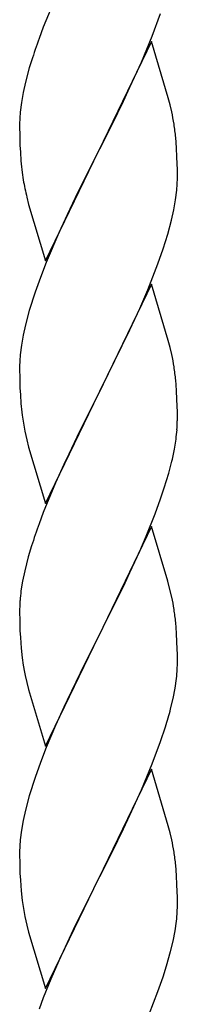
# Model space of a CAD drawing. Units: millimetres. Extents: x 250 to 8280, y 75 to 5795.
# Drawn here: x 7042 to 7064, y 4046 to 4179 of the extents above; entities that cross this region are included whole.
import ezdxf

# ---------------------------------------------------------------- set-up
doc = ezdxf.new("R2010")
doc.units = ezdxf.units.MM
doc.layers.add('YKK_A1', color=4, linetype='Continuous', lineweight=30)

msp = doc.modelspace()

# ---------------------------------------------------------------- linework, layer by layer
at = {"layer": 'YKK_A1', "linetype": 'Continuous', "ltscale": 0.5}
for p, q in [((7046.98, 4182), (7045.31, 4177.97)), ((7060.12, 4176.79), (7061.25, 4179.82)), ((7045.31, 4177.97), (7044.74, 4176.45)), ((7059.08, 4174.26), (7060.12, 4176.79)), ((7060.04, 4176.06), (7052.81, 4161.19)), ((7062.3, 4168.41), (7060.04, 4176.06)), ((7058.64, 4173.26), (7059.08, 4174.26)), ((7043.71, 4173.44), (7043.41, 4172.46)), ((7057.09, 4169.84), (7058.64, 4173.26)), ((7043.41, 4172.46), (7042.89, 4170.53)), ((7042.89, 4170.53), (7042.58, 4169.14)), ((7042.58, 4169.14), (7042.34, 4167.78)), ((7056.2, 4167.97), (7057.09, 4169.84)), ((7042.34, 4167.78), (7042.18, 4166.49)), ((7054.7, 4164.91), (7056.2, 4167.97)), ((7062.55, 4167.46), (7062.3, 4168.41)), ((7062.77, 4166.52), (7062.55, 4167.46)), ((7042.18, 4166.49), (7042.12, 4165.66)), ((7042.12, 4165.66), (7042.09, 4164.86)), ((7042.09, 4164.86), (7042.11, 4163)), ((7052.98, 4161.52), (7054.7, 4164.91)), ((7042.11, 4163), (7042.14, 4161.99)), ((7042.14, 4161.99), (7042.19, 4161.05)), ((7063.42, 4161.65), (7063.31, 4163.06)), ((7042.19, 4161.05), (7042.27, 4159.88)), ((7045.59, 4146.33), (7052.81, 4161.19)), ((7052.81, 4161.19), (7052.29, 4160.17)), ((7052.81, 4161.19), (7052.98, 4161.52)), ((7063.48, 4160.4), (7063.42, 4161.65)), ((7052.29, 4160.17), (7049.65, 4154.88)), ((7063.53, 4158.68), (7063.48, 4160.4)), ((7042.44, 4158.29), (7042.58, 4157.3)), ((7063.53, 4157.53), (7063.53, 4158.68)), ((7063.45, 4155.9), (7063.51, 4156.73)), ((7063.51, 4156.73), (7063.53, 4157.53)), ((7063.29, 4154.61), (7063.45, 4155.9)), ((7043.07, 4154.94), (7043.32, 4153.98)), ((7043.32, 4153.98), (7045.59, 4146.33)), ((7049.65, 4154.88), (7048.54, 4152.56)), ((7063.05, 4153.25), (7063.29, 4154.61)), ((7048.54, 4152.56), (7047.42, 4150.13)), ((7062.74, 4151.86), (7063.05, 4153.25)), ((7062.22, 4149.93), (7062.74, 4151.86)), ((7047.42, 4150.13), (7045.71, 4146.12)), ((7061.6, 4147.95), (7062.22, 4149.93)), ((7060.89, 4145.94), (7061.6, 4147.95)), ((7045.71, 4146.12), (7044.92, 4144.09)), ((7059.5, 4142.4), (7060.89, 4145.94)), ((7044.92, 4144.09), (7044.2, 4142.07)), ((7044.2, 4142.07), (7043.41, 4139.59)), ((7060.04, 4143.18), (7052.81, 4128.33)), ((7058.43, 4139.89), (7059.5, 4142.4)), ((7062.3, 4135.54), (7060.04, 4143.18)), ((7043.41, 4139.59), (7042.89, 4137.67)), ((7057.09, 4136.97), (7058.43, 4139.89)), ((7042.89, 4137.67), (7042.58, 4136.27)), ((7052.98, 4128.66), (7057.09, 4136.97)), ((7042.58, 4136.27), (7042.34, 4134.92)), ((7062.55, 4134.58), (7062.3, 4135.54)), ((7042.34, 4134.92), (7042.18, 4133.62)), ((7062.77, 4133.64), (7062.55, 4134.58)), ((7042.12, 4132.8), (7042.09, 4132)), ((7042.18, 4133.62), (7042.12, 4132.8)), ((7042.09, 4132), (7042.11, 4130.13)), ((7042.11, 4130.13), (7042.14, 4129.12)), ((7063.42, 4128.78), (7063.31, 4130.19)), ((7042.14, 4129.12), (7042.19, 4128.18)), ((7052.81, 4128.33), (7052.98, 4128.66)), ((7063.48, 4127.53), (7063.42, 4128.78)), ((7042.19, 4128.18), (7042.27, 4127.02)), ((7045.59, 4113.47), (7052.81, 4128.33)), ((7052.47, 4127.66), (7049.86, 4122.46)), ((7052.81, 4128.33), (7052.47, 4127.66)), ((7063.53, 4125.81), (7063.48, 4127.53)), ((7063.53, 4124.66), (7063.53, 4125.81)), ((7042.81, 4123.25), (7043.07, 4122.07)), ((7043.07, 4122.07), (7043.32, 4121.11)), ((7049.86, 4122.46), (7048.76, 4120.16)), ((7063.14, 4120.84), (7063.35, 4122.17)), ((7043.32, 4121.11), (7045.59, 4113.47)), ((7048.76, 4120.16), (7048.09, 4118.73)), ((7048.09, 4118.73), (7046.98, 4116.27)), ((7062.36, 4117.55), (7062.74, 4118.99)), ((7061.76, 4115.58), (7062.36, 4117.55)), ((7046.98, 4116.27), (7045.31, 4112.23)), ((7061.25, 4114.08), (7061.76, 4115.58)), ((7060.51, 4112.06), (7061.25, 4114.08)), ((7045.31, 4112.23), (7044.74, 4110.71)), ((7059.29, 4109.03), (7060.51, 4112.06)), ((7060.04, 4110.32), (7052.81, 4095.46)), ((7062.24, 4102.92), (7060.04, 4110.32)), ((7058.43, 4107.02), (7059.29, 4109.03)), ((7043.71, 4107.71), (7043.27, 4106.24)), ((7043.27, 4106.24), (7042.78, 4104.33)), ((7057.09, 4104.1), (7058.43, 4107.02)), ((7042.78, 4104.33), (7042.49, 4102.94)), ((7056.42, 4102.69), (7057.09, 4104.1)), ((7042.49, 4102.94), (7042.27, 4101.61)), ((7054.91, 4099.59), (7056.42, 4102.69)), ((7062.43, 4102.19), (7062.24, 4102.92)), ((7062.77, 4100.78), (7062.43, 4102.19)), ((7042.1, 4099.52), (7042.09, 4099.12)), ((7042.14, 4100.33), (7042.1, 4099.52)), ((7052.98, 4095.79), (7054.91, 4099.59)), ((7042.09, 4099.12), (7042.11, 4097.26)), ((7042.11, 4097.26), (7042.14, 4096.25)), ((7063.42, 4095.91), (7063.31, 4097.32)), ((7042.14, 4096.25), (7042.19, 4095.31)), ((7042.19, 4095.31), (7042.29, 4093.87)), ((7045.59, 4080.6), (7052.81, 4095.46)), ((7052.81, 4095.46), (7052.65, 4095.13)), ((7052.81, 4095.46), (7052.98, 4095.79)), ((7063.48, 4094.67), (7063.42, 4095.91)), ((7042.29, 4093.87), (7042.44, 4092.56)), ((7052.65, 4095.13), (7050.3, 4090.47)), ((7063.53, 4092.94), (7063.48, 4094.67)), ((7042.44, 4092.56), (7042.58, 4091.57)), ((7063.53, 4091.79), (7063.53, 4092.94)), ((7042.58, 4091.57), (7042.76, 4090.61)), ((7063.51, 4090.99), (7063.53, 4091.79)), ((7042.76, 4090.61), (7042.86, 4090.14)), ((7042.86, 4090.14), (7043.07, 4089.2)), ((7050.3, 4090.47), (7048.54, 4086.82)), ((7043.07, 4089.2), (7043.32, 4088.25)), ((7063.22, 4088.42), (7063.41, 4089.74)), ((7043.32, 4088.25), (7045.59, 4080.6)), ((7062.95, 4087.06), (7063.22, 4088.42)), ((7048.09, 4085.86), (7046.98, 4083.4)), ((7048.54, 4086.82), (7048.09, 4085.86)), ((7062.62, 4085.64), (7062.95, 4087.06)), ((7046.98, 4083.4), (7045.71, 4080.38)), ((7061.25, 4081.21), (7061.92, 4083.21)), ((7060.12, 4078.18), (7061.25, 4081.21)), ((7045.71, 4080.38), (7044.92, 4078.35)), ((7044.92, 4078.35), (7044.2, 4076.33)), ((7059.08, 4075.65), (7060.12, 4078.18)), ((7060.04, 4077.45), (7052.81, 4062.59)), ((7062.3, 4069.8), (7060.04, 4077.45)), ((7044.2, 4076.33), (7043.41, 4073.85)), ((7058.64, 4074.65), (7059.08, 4075.65)), ((7043.41, 4073.85), (7042.89, 4071.93)), ((7057.09, 4071.23), (7058.64, 4074.65)), ((7042.89, 4071.93), (7042.58, 4070.53)), ((7056.2, 4069.36), (7057.09, 4071.23)), ((7042.58, 4070.53), (7042.34, 4069.18)), ((7042.34, 4069.18), (7042.18, 4067.88)), ((7054.7, 4066.3), (7056.2, 4069.36)), ((7062.55, 4068.85), (7062.3, 4069.8)), ((7062.77, 4067.91), (7062.55, 4068.85)), ((7042.18, 4067.88), (7042.12, 4067.05)), ((7042.12, 4067.05), (7042.09, 4066.25)), ((7042.09, 4066.25), (7042.11, 4064.39)), ((7052.98, 4062.92), (7054.7, 4066.3)), ((7042.11, 4064.39), (7042.14, 4063.38)), ((7042.14, 4063.38), (7042.19, 4062.44)), ((7063.42, 4063.04), (7063.31, 4064.45)), ((7042.19, 4062.44), (7042.29, 4061)), ((7045.59, 4047.73), (7052.81, 4062.59)), ((7052.65, 4062.26), (7049.65, 4056.27)), ((7052.81, 4062.59), (7052.65, 4062.26)), ((7052.81, 4062.59), (7052.98, 4062.92)), ((7063.48, 4061.8), (7063.42, 4063.04)), ((7042.29, 4061), (7042.44, 4059.68)), ((7063.53, 4060.07), (7063.48, 4061.8)), ((7063.53, 4058.92), (7063.53, 4060.07)), ((7063.51, 4058.12), (7063.53, 4058.92)), ((7042.81, 4057.51), (7043.07, 4056.33)), ((7063.22, 4055.55), (7063.41, 4056.87)), ((7043.07, 4056.33), (7043.32, 4055.37)), ((7043.32, 4055.37), (7045.59, 4047.73)), ((7049.65, 4056.27), (7048.54, 4053.95)), ((7062.95, 4054.18), (7063.22, 4055.55)), ((7048.54, 4053.95), (7047.42, 4051.52)), ((7062.62, 4052.77), (7062.95, 4054.18)), ((7062.07, 4050.83), (7062.62, 4052.77)), ((7047.42, 4051.52), (7046.34, 4049.02)), ((7061.6, 4049.34), (7062.07, 4050.83)), ((7046.34, 4049.02), (7045.31, 4046.49)), ((7060.89, 4047.33), (7061.6, 4049.34)), ((7059.71, 4044.29), (7060.89, 4047.33)), ((7045.31, 4046.49), (7044.74, 4044.97))]:
    msp.add_line(p, q, dxfattribs=at)
for centre, radius, start, end in [((7119.34, 4149.2), 79.42, 159.9344, 162.2261), ((7021.18, 4157.81), 42.49, 9.5359, 11.8277), ((7018.58, 4158.2), 45, 6.1963, 8.4881), ((7082.1, 4163.34), 39.98, 184.9569, 187.2487), ((7101.95, 4168.37), 60.39, 190.5595, 192.8513), ((7021.31, 4124.93), 42.37, 9.5672, 11.859), ((7018.58, 4125.33), 45, 6.1963, 8.4881), ((7082.22, 4130.47), 40.1, 184.9379, 187.2297), ((7096.99, 4133.58), 55.16, 188.5086, 190.8003), ((7033.26, 4125.18), 30.27, 356.7243, 359.016), ((7031.42, 4126.19), 32.18, 352.8335, 355.1252), ((7016.57, 4129.91), 47.45, 346.6856, 348.9773), ((7119.34, 4083.46), 79.42, 159.9344, 162.2261), ((7074.08, 4097.72), 32.04, 173.0323, 175.3241), ((7021.31, 4092.07), 42.37, 9.5672, 11.859), ((7018.45, 4092.47), 45.12, 6.176, 8.4678), ((7032.09, 4092.99), 31.49, 354.0716, 356.3633), ((7001.52, 4101.92), 63.23, 342.7842, 345.076), ((7021.29, 4059.2), 42.38, 9.5641, 11.8559), ((7018.5, 4059.6), 45.07, 6.1841, 8.4759), ((7097.04, 4067.84), 55.21, 188.4999, 190.7916), ((7032.08, 4060.12), 31.5, 354.0735, 356.3652)]:
    msp.add_arc(centre, radius, start, end, dxfattribs=at)

doc.saveas('drawing.dxf')
